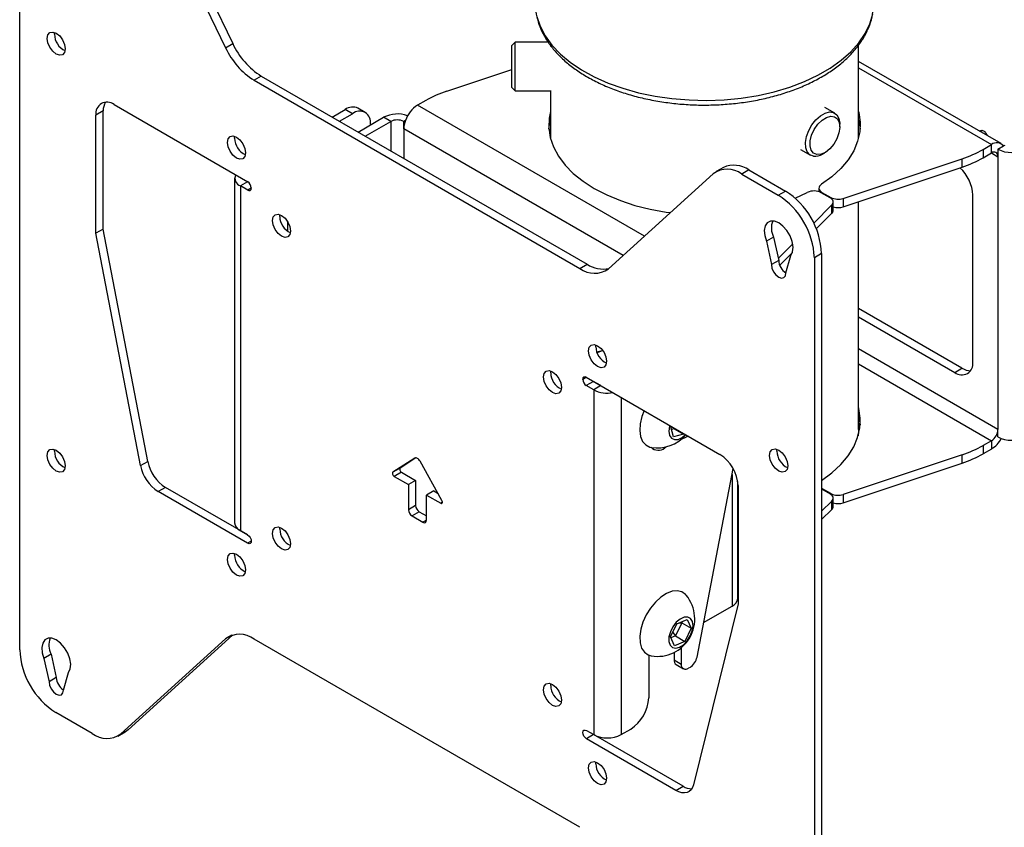
# Model space of a CAD drawing. Extents: x 5 to 292, y 5 to 205.
# Drawn here: x 234 to 266, y 104 to 131 of the extents above; entities that cross this region are included whole.
import ezdxf

# ---------------------------------------------------------------- set-up
doc = ezdxf.new("R2010")
doc.units = 0
doc.layers.get('0').update_dxf_attribs({"linetype": 'CONTINUOUS'})

msp = doc.modelspace()

# ---------------------------------------------------------------- linework, layer by layer
at = {"color": 7, "linetype": 'CONTINUOUS'}
for p, q in [((233.509128, 110.245691), (233.509128, 138.01116)), ((236.809276, 136.941538), (240.226326, 129.895638)), ((237.044978, 137.077606), (240.462028, 130.031706)), ((234.643041, 130.336823), (234.648029, 130.396283)), ((240.226326, 129.895638), (240.462028, 130.031706)), ((249.672541, 130.077267), (249.567554, 129.97228)), ((249.567554, 128.594754), (249.567554, 129.97228)), ((250.757548, 130.077267), (249.672541, 130.077267)), ((249.672541, 128.489767), (249.672541, 130.077267)), ((250.823804, 129.976635), (250.823804, 129.931646)), ((260.877971, 126.942905), (260.877971, 129.982101)), ((247.445472, 128.480888), (249.567554, 129.190128)), ((265.529622, 126.767369), (260.877971, 129.45271)), ((241.392289, 128.969289), (241.156586, 128.833221)), ((241.156586, 128.833221), (251.788918, 122.695307)), ((241.392289, 128.969289), (252.02462, 122.831375)), ((249.567554, 128.594754), (249.672541, 128.489767)), ((249.672541, 128.489767), (250.844731, 128.489767)), ((250.823804, 128.489767), (250.823804, 126.942905)), ((236.587576, 128.03966), (240.949247, 125.521721)), ((243.703987, 127.634775), (244.130057, 127.88074)), ((244.365759, 127.744672), (244.130057, 127.88074)), ((244.782392, 127.785928), (244.54669, 127.921996)), ((246.75857, 128.176235), (246.488794, 128.020496)), ((260.102356, 127.764099), (259.780194, 127.950079)), ((236.234023, 127.835447), (235.998321, 127.699379)), ((235.998321, 123.840825), (235.998321, 127.699379)), ((236.234023, 123.976893), (236.234023, 127.835447)), ((243.939689, 127.498706), (244.365759, 127.744672)), ((244.550216, 127.146257), (245.380993, 127.625855)), ((245.616695, 127.489787), (245.380993, 127.625855)), ((244.785918, 127.010189), (245.616695, 127.489787)), ((244.955015, 127.404391), (244.955015, 127.379942)), ((246.094388, 127.52063), (246.040959, 127.489787)), ((246.040959, 127.244824), (246.040959, 127.489787)), ((260.266779, 127.314973), (260.266779, 127.400685)), ((240.521274, 126.943391), (240.526263, 127.002851)), ((264.829913, 127.171302), (264.864852, 127.19366)), ((264.842042, 127.1643), (264.901989, 127.202661)), ((265.035847, 127.094947), (265.070786, 127.03225)), ((258.986508, 126.575226), (259.30867, 126.389246)), ((264.943205, 126.580276), (265.212981, 126.736014)), ((264.943205, 126.580276), (264.943205, 126.308095)), ((265.212981, 126.463834), (265.212981, 126.736014)), ((265.425113, 126.586295), (265.607387, 126.691519)), ((265.425113, 126.586295), (265.425113, 126.341333)), ((265.607387, 126.691519), (265.660816, 126.722363)), ((259.705604, 126.428596), (259.779829, 126.471459)), ((260.377619, 124.979292), (264.256303, 126.275622)), ((264.256303, 126.003442), (264.256303, 126.275622)), ((264.943205, 126.308095), (265.212981, 126.463834)), ((265.425113, 126.341333), (265.425113, 117.441038)), ((256.468926, 125.991268), (256.233223, 125.855199)), ((260.377619, 124.707111), (264.256303, 126.003442)), ((240.523055, 125.647019), (240.523055, 114.39457)), ((252.719178, 122.683668), (256.136228, 125.784325)), ((257.302191, 125.908754), (257.066489, 125.772686)), ((257.066489, 125.772686), (258.257865, 125.084919)), ((257.302191, 125.908754), (258.493567, 125.220987)), ((240.944257, 125.524558), (240.708554, 125.38849)), ((240.708554, 125.38849), (240.708554, 114.136041)), ((240.949247, 125.249541), (240.708554, 125.38849)), ((240.952236, 125.519951), (240.944257, 125.524558)), ((241.065919, 125.319638), (241.065919, 125.316917)), ((259.586097, 125.313918), (259.586097, 125.198573)), ((258.257865, 125.084919), (258.493567, 125.220987)), ((258.80708, 124.990962), (259.206756, 125.174072)), ((259.953691, 124.997511), (259.662515, 125.165603)), ((259.683728, 125.177849), (259.974904, 125.009757)), ((260.377619, 124.979292), (260.377619, 124.707111)), ((264.607227, 119.641539), (264.607227, 125.085144)), ((260.006464, 124.765029), (259.415447, 124.175706)), ((260.006464, 124.492848), (260.006464, 124.765029)), ((260.051322, 124.589262), (260.051322, 124.861443)), ((260.877971, 117.443675), (260.877971, 124.874339)), ((241.994409, 124.391842), (241.999397, 124.451302)), ((259.499804, 123.98764), (260.006464, 124.492848)), ((242.250867, 124.224088), (242.250867, 123.906433)), ((236.234023, 123.976893), (235.998321, 123.840825)), ((237.453593, 116.258786), (235.998321, 123.840825)), ((237.689296, 116.394855), (236.234023, 123.976893)), ((258.107642, 123.716187), (257.87194, 123.580119)), ((258.107642, 123.716187), (258.272189, 122.956152)), ((257.87194, 123.580119), (258.036487, 122.820084)), ((258.731543, 123.493762), (258.25802, 123.021597)), ((258.305689, 122.796949), (258.72101, 123.211079)), ((258.507891, 122.547948), (258.672438, 123.118002)), ((259.672079, 123.179746), (259.436376, 123.043678)), ((259.436376, 123.043678), (259.436376, 95.278209)), ((259.672079, 123.179746), (259.672079, 95.414277)), ((251.788918, 122.695307), (252.02462, 122.831375)), ((258.272189, 122.956152), (258.036487, 122.820084)), ((264.253673, 119.437326), (260.877971, 121.386077)), ((260.877971, 121.113941), (264.017971, 119.301258)), ((252.306383, 120.139992), (252.311371, 120.199452)), ((252.514305, 120.00809), (252.340058, 119.962602)), ((250.833244, 119.289291), (250.838232, 119.348751)), ((264.017971, 119.301258), (264.253673, 119.437326)), ((251.879585, 119.07432), (251.879585, 119.077042)), ((251.996257, 119.144418), (256.357928, 116.626479)), ((252.23196, 119.008305), (251.996257, 118.872237)), ((252.23695, 118.733289), (251.996257, 118.872237)), ((252.23196, 119.008305), (252.22897, 119.010075)), ((252.472652, 118.869357), (252.23196, 119.008305)), ((252.472652, 118.869357), (252.23695, 118.733289)), ((252.323628, 118.955387), (252.323652, 118.955417)), ((252.419991, 118.899802), (252.419966, 118.899772)), ((252.23695, 118.733289), (252.23695, 107.48084)), ((254.754111, 117.528647), (254.764408, 117.546399)), ((254.841014, 117.198989), (254.754111, 117.528647)), ((254.862905, 117.462399), (254.777508, 117.439893)), ((254.83795, 117.503943), (254.862905, 117.462399)), ((255.169318, 117.285511), (254.841014, 117.198989)), ((254.874698, 117.482729), (254.862905, 117.462399)), ((254.862905, 117.462399), (255.169318, 117.285511)), ((255.181111, 117.305841), (255.169318, 117.285511)), ((265.425113, 117.196076), (265.425113, 117.441038)), ((265.212981, 117.073614), (264.943205, 116.917876)), ((265.212981, 117.073614), (265.212981, 116.801434)), ((234.643041, 116.727809), (234.648029, 116.787269)), ((254.634433, 116.880868), (254.554465, 116.835392)), ((258.213267, 116.730021), (258.218255, 116.789481)), ((264.943205, 116.917876), (264.943205, 116.645696)), ((265.212981, 116.801434), (264.943205, 116.645696)), ((237.453593, 116.258786), (237.689296, 116.394855)), ((246.401578, 116.501964), (245.687015, 116.044697)), ((246.438715, 116.510965), (245.922717, 116.180765)), ((247.287137, 115.120966), (246.572574, 116.40325)), ((264.256303, 116.613223), (260.377619, 115.316892)), ((260.377619, 115.044712), (264.256303, 116.341043)), ((264.256303, 116.341043), (264.256303, 116.613223)), ((245.922717, 116.180765), (245.687015, 116.044697)), ((245.965466, 116.04121), (245.729764, 115.905142)), ((245.965466, 116.04121), (246.42815, 115.774108)), ((255.608028, 110.013861), (256.78819, 116.162565)), ((245.729764, 115.905142), (246.192448, 115.63804)), ((246.42815, 115.774108), (246.192448, 115.63804)), ((246.42815, 115.774108), (246.42815, 114.957567)), ((256.936769, 111.930243), (256.936769, 115.739234)), ((238.261057, 115.548907), (238.025355, 115.412839)), ((240.946613, 113.726432), (238.025355, 115.412839)), ((240.951145, 113.995952), (238.261057, 115.548907)), ((246.192448, 115.63804), (246.192448, 114.821499)), ((247.017406, 115.433938), (246.781704, 115.29787)), ((247.017406, 115.433938), (247.157941, 115.352808)), ((256.947183, 115.605858), (256.947183, 111.747304)), ((259.672079, 115.522525), (259.683728, 115.51545)), ((259.672079, 115.497683), (259.953691, 115.335111)), ((259.974904, 115.347357), (259.683728, 115.51545)), ((246.781704, 114.481329), (246.781704, 115.29787)), ((246.781704, 115.29787), (247.244388, 115.030768)), ((260.006464, 115.102629), (259.672079, 114.769202)), ((260.006464, 114.830449), (260.006464, 115.102629)), ((260.051322, 114.926863), (260.051322, 115.199043)), ((260.377619, 115.316892), (260.377619, 115.044712)), ((246.42815, 114.957567), (246.192448, 114.821499)), ((246.546001, 114.753443), (246.310299, 114.617375)), ((246.546001, 114.753443), (246.781704, 114.617375)), ((260.006464, 114.830449), (259.672079, 114.497022)), ((246.310299, 114.617375), (246.663853, 114.413273)), ((240.708554, 114.136041), (240.946613, 113.998612)), ((241.994409, 114.185081), (241.999397, 114.244541)), ((240.521274, 113.334377), (240.526263, 113.393837)), ((256.947183, 112.302588), (256.936769, 112.297797)), ((256.947183, 112.03003), (256.936769, 112.024594)), ((256.947183, 111.747304), (255.491911, 105.845487)), ((255.823422, 111.136079), (256.75127, 111.671714)), ((254.952508, 111.098756), (255.289764, 111.24182)), ((255.099506, 111.161113), (255.113259, 111.130614)), ((255.289764, 111.24182), (255.419672, 110.953725)), ((254.74516, 110.667597), (254.952508, 111.098756)), ((255.113259, 111.130614), (254.905911, 110.699454)), ((255.00505, 111.121045), (255.113259, 111.130614)), ((255.113259, 111.130614), (255.419672, 110.953725)), ((255.419672, 110.953725), (255.212324, 110.522566)), ((240.226326, 110.605702), (236.809276, 107.505044)), ((240.448999, 110.729947), (237.044978, 107.641112)), ((251.788918, 104.456148), (241.156586, 110.594062)), ((254.875067, 110.379502), (254.74516, 110.667597)), ((254.905911, 110.699454), (254.758912, 110.637098)), ((254.816095, 110.8151), (254.905911, 110.699454)), ((255.212324, 110.522566), (254.875067, 110.379502)), ((254.905911, 110.699454), (255.212324, 110.522566)), ((255.094201, 110.314013), (255.094201, 109.783065)), ((234.537416, 110.104962), (234.301714, 109.968894)), ((234.301714, 109.968894), (234.466261, 109.208859)), ((234.537416, 110.104962), (234.701963, 109.344927)), ((254.033541, 110.074156), (254.033541, 108.681382)), ((254.858499, 110.16106), (254.858499, 109.919133)), ((254.858499, 109.919133), (255.094201, 109.783065)), ((254.927548, 109.766518), (255.16325, 109.63045)), ((255.379323, 109.675482), (255.329903, 109.646953)), ((234.701963, 109.344927), (234.466261, 109.208859)), ((234.937665, 108.936723), (235.102212, 109.506776)), ((250.833244, 109.082531), (250.838232, 109.141991)), ((235.879015, 107.516683), (234.687639, 108.20445)), ((236.809276, 107.505044), (237.044978, 107.641112)), ((253.132619, 107.48084), (253.444285, 107.660761)), ((236.712281, 107.43417), (236.947983, 107.570238)), ((251.998891, 107.618268), (252.23695, 107.48084)), ((252.234593, 107.482156), (251.998891, 107.346088)), ((254.92015, 105.659681), (251.998891, 107.346088)), ((255.155852, 105.795749), (252.234593, 107.482156)), ((252.306388, 106.530976), (252.311376, 106.590436)), ((254.92015, 105.659681), (255.155852, 105.795749))]:
    msp.add_line(p, q, dxfattribs=at)
at = {"color": 8, "linetype": 'CONTINUOUS'}
for p, q in [((260.877971, 129.238562), (265.212981, 126.736014)), ((253.891206, 123.747175), (246.488794, 128.020496)), ((245.616695, 127.489787), (245.616695, 126.530591)), ((253.194631, 123.115097), (246.040959, 127.244824)), ((246.040959, 127.244824), (246.040959, 126.285669)), ((264.864852, 127.19366), (264.869252, 127.196201)), ((265.212947, 126.463814), (265.425113, 126.341333)), ((240.944257, 125.524602), (240.944257, 125.524558)), ((241.065919, 125.316895), (240.949247, 125.249541)), ((259.683728, 125.177849), (259.683728, 125.153357)), ((259.974904, 124.984047), (259.974904, 125.009757)), ((265.425113, 117.441038), (260.877971, 120.066047)), ((260.877971, 119.576163), (265.212981, 117.073614)), ((251.996276, 119.144407), (251.879585, 119.077042)), ((251.998634, 119.143046), (251.879585, 119.07432)), ((253.132619, 118.48841), (253.132619, 107.48084)), ((254.519164, 116.855771), (254.554465, 116.835392)), ((246.405978, 116.504504), (246.401578, 116.501964)), ((256.75127, 115.97021), (256.75127, 111.671714)), ((259.683728, 115.51545), (259.683728, 115.490958)), ((259.974904, 115.321648), (259.974904, 115.347357)), ((247.303314, 115.064785), (247.244388, 115.030768)), ((246.781704, 114.481307), (246.663853, 114.413273)), ((241.065734, 113.795199), (240.946613, 113.726432)), ((256.947183, 112.320597), (256.936769, 112.326609)), ((240.433202, 110.725128), (240.226326, 110.605702))]:
    msp.add_line(p, q, dxfattribs=at)
at = {"color": 8, "linetype": 'CONTINUOUS', "flags": 128}
msp.add_lwpolyline([(250.379467, 130.919143), (250.48868, 130.596761), (250.654734, 130.282571), (250.875869, 129.979902), (251.149741, 129.691963), (251.473445, 129.421807), (251.843552, 129.172297), (252.256137, 128.946078), (252.706828, 128.745548), (253.190846, 128.572832), (253.703061, 128.429762), (254.238044, 128.317854), (254.790124, 128.238294), (255.353448, 128.191926), (255.922045, 128.17924), (256.489887, 128.200373), (257.050956, 128.255099), (257.599304, 128.342839), (258.129119, 128.462662), (258.634783, 128.613298), (259.110938, 128.793151), (259.552535, 129.000313), (259.954894, 129.23259), (260.313749, 129.487519), (260.625297, 129.762397), (260.886235, 130.054311), (261.093797, 130.360166), (261.245783, 130.676721), (261.340581, 131.000619)], dxfattribs=at)
at = {"color": 7, "linetype": 'CONTINUOUS', "flags": 128}
for points in [[(234.407339, 130.200755), (234.429766, 130.318006), (234.493633, 130.391514), (234.589218, 130.410086), (234.701967, 130.370895), (234.814716, 130.279908), (234.9103, 130.150977), (234.974167, 130.00373), (234.996595, 129.860585), (234.974167, 129.743333), (234.9103, 129.669826), (234.814716, 129.651254), (234.701967, 129.690444), (234.589218, 129.781431), (234.493633, 129.910362), (234.429766, 130.057609), (234.407339, 130.200755)], [(250.823804, 127.813605), (250.782008, 127.599389), (250.770185, 127.283849), (250.817133, 126.969401), (250.922308, 126.659682), (251.084492, 126.358275), (251.301811, 126.068666), (251.571751, 125.794206), (251.891188, 125.538069), (252.256428, 125.303218), (252.663246, 125.092369), (253.106937, 124.907962), (253.582368, 124.752129), (254.084039, 124.626674), (254.606148, 124.533046), (254.73736, 124.514982)], [(250.773023, 127.242165), (250.782008, 127.327209), (250.823804, 127.541424)], [(259.407739, 126.355378), (259.290422, 126.400797), (259.20389, 126.496343), (259.154562, 126.634929), (259.146095, 126.806277), (259.179117, 126.997679), (259.25118, 127.19494), (259.356938, 127.383429), (259.488549, 127.549168), (259.636251, 127.679864), (259.78909, 127.765824), (259.93573, 127.800673), (260.065296, 127.781825), (260.168179, 127.71068), (260.236747, 127.592514), (260.265917, 127.43609), (260.266779, 127.400685)], [(259.521362, 126.407925), (259.411156, 126.453433), (259.333701, 126.55051), (259.29588, 126.69053), (259.301052, 126.861054), (259.348759, 127.046928), (259.434762, 127.231637), (259.551418, 127.398769), (259.688362, 127.533473), (259.833427, 127.623781), (259.973722, 127.661668), (260.096782, 127.643767), (260.191672, 127.57167), (260.249961, 127.451782), (260.26647, 127.294755), (260.239731, 127.114544), (260.172121, 126.927159), (260.069647, 126.749252), (259.941415, 126.596629), (259.798818, 126.482852), (259.654526, 126.418031), (259.521362, 126.407925)], [(260.877971, 127.813605), (260.884642, 127.787109), (260.93159, 127.472661), (260.919768, 127.157121), (260.849312, 126.844138), (260.721039, 126.537334), (260.536431, 126.240257), (260.297624, 125.956344), (260.007381, 125.688878), (259.669058, 125.440954)], [(260.877971, 127.541424), (260.884642, 127.514929), (260.928752, 127.242165)], [(240.285572, 126.807323), (240.307999, 126.924574), (240.371867, 126.998082), (240.467451, 127.016654), (240.5802, 126.977463), (240.692949, 126.886476), (240.788533, 126.757545), (240.852401, 126.610298), (240.874828, 126.467153), (240.852401, 126.349901), (240.788533, 126.276394), (240.692949, 126.257822), (240.5802, 126.297012), (240.467451, 126.387999), (240.371867, 126.51693), (240.307999, 126.664177), (240.285572, 126.807323)], [(264.864852, 127.19366), (264.882953, 127.201187), (264.903821, 127.202534), (264.926598, 127.197648), (264.95035, 127.186729), (264.974101, 127.170225), (264.996878, 127.148813), (265.017746, 127.123373), (265.035847, 127.094947)], [(259.669058, 125.440954), (259.632291, 125.411652), (259.605675, 125.378894), (259.590151, 125.343839), (259.586269, 125.307727), (259.594166, 125.271833), (259.613562, 125.237428), (259.643772, 125.205726), (259.683728, 125.177849)], [(260.006464, 124.765029), (260.029834, 124.793471), (260.044859, 124.823732), (260.051136, 124.855003), (260.048497, 124.886446), (260.037012, 124.917219), (260.016991, 124.9465), (259.988967, 124.973505), (259.953691, 124.997511)], [(241.758707, 124.255774), (241.781134, 124.373025), (241.845001, 124.446532), (241.940586, 124.465105), (242.053335, 124.425914), (242.166084, 124.334927), (242.261668, 124.205996), (242.325535, 124.058749), (242.347963, 123.915604), (242.325535, 123.798352), (242.261668, 123.724845), (242.166084, 123.706273), (242.053335, 123.745463), (241.940586, 123.83645), (241.845001, 123.965381), (241.781134, 124.112628), (241.758707, 124.255774)], [(258.672438, 123.118002), (258.728624, 123.23706), (258.742975, 123.392743), (258.714176, 123.57078), (258.644868, 123.754855), (258.541401, 123.928095), (258.41326, 124.074623), (258.272189, 124.181008), (258.131118, 124.2375), (258.002977, 124.238921), (257.89951, 124.18514), (257.830201, 124.081088), (257.801403, 123.936301), (257.815754, 123.764048), (257.87194, 123.580119)], [(258.036487, 122.820084), (258.054428, 122.705568), (258.105522, 122.58777), (258.181989, 122.484626), (258.272189, 122.411836), (258.362388, 122.380484), (258.438856, 122.395341), (258.489949, 122.454147), (258.507891, 122.547948)], [(252.070681, 120.003924), (252.093108, 120.121176), (252.156975, 120.194683), (252.252559, 120.213255), (252.365309, 120.174065), (252.478058, 120.083078), (252.573642, 119.954147), (252.637509, 119.8069), (252.659936, 119.663754), (252.637509, 119.546503), (252.573642, 119.472996), (252.478058, 119.454423), (252.365309, 119.493614), (252.252559, 119.584601), (252.156975, 119.713532), (252.093108, 119.860779), (252.070681, 120.003924)], [(252.535588, 120.013188), (252.5109, 120.00719), (252.349058, 119.938994)], [(250.597542, 119.153223), (250.619969, 119.270475), (250.683836, 119.343982), (250.77942, 119.362554), (250.89217, 119.323363), (251.004919, 119.232376), (251.100503, 119.103445), (251.16437, 118.956198), (251.186797, 118.813053), (251.16437, 118.695801), (251.100503, 118.622294), (251.004919, 118.603722), (250.89217, 118.642913), (250.77942, 118.733899), (250.683836, 118.86283), (250.619969, 119.010077), (250.597542, 119.153223)], [(253.881552, 118.05606), (253.808903, 117.862684), (253.753836, 117.627271), (253.739387, 117.406261), (253.766281, 117.210738), (253.83317, 117.050505), (253.936699, 116.933598), (254.071677, 116.865878), (254.11657, 116.855855)], [(259.669058, 115.778554), (260.007381, 116.026478), (260.297624, 116.293944), (260.536431, 116.577858), (260.721039, 116.874934), (260.849312, 117.181739), (260.919768, 117.494721), (260.93159, 117.810261), (260.884642, 118.124709), (260.877971, 118.151205)], [(260.877971, 117.879025), (260.884642, 117.852529), (260.928752, 117.579765)], [(254.715333, 117.574729), (254.706589, 117.542226), (254.686457, 117.381884), (254.709233, 117.246822), (254.772449, 117.151676), (254.869255, 117.106757), (254.989161, 117.116931), (255.119172, 117.181098), (255.230968, 117.277059)], [(260.877971, 117.443675), (260.876127, 117.365089), (260.86453, 117.231597)], [(255.331922, 117.218779), (255.254376, 117.186468), (255.08586, 117.11168)], [(234.407339, 116.591741), (234.429766, 116.708993), (234.493633, 116.7825), (234.589218, 116.801072), (234.701967, 116.761881), (234.814716, 116.670895), (234.9103, 116.541964), (234.974167, 116.394717), (234.996595, 116.251571), (234.974167, 116.134319), (234.9103, 116.060812), (234.814716, 116.04224), (234.701967, 116.081431), (234.589218, 116.172418), (234.493633, 116.301349), (234.429766, 116.448596), (234.407339, 116.591741)], [(257.977565, 116.593953), (257.999992, 116.711204), (258.063859, 116.784712), (258.159444, 116.803284), (258.272193, 116.764093), (258.384942, 116.673106), (258.480526, 116.544175), (258.544393, 116.396928), (258.566821, 116.253783), (258.544393, 116.136531), (258.480526, 116.063024), (258.384942, 116.044452), (258.272193, 116.083642), (258.159444, 116.174629), (258.063859, 116.30356), (257.999992, 116.450807), (257.977565, 116.593953)], [(246.572574, 116.40325), (246.554472, 116.431676), (246.533605, 116.457117), (246.510828, 116.478529), (246.487076, 116.495033), (246.463324, 116.505952), (246.440547, 116.510838), (246.41968, 116.50949), (246.401578, 116.501964)], [(245.687015, 116.044697), (245.67717, 116.034234), (245.671755, 116.01863), (245.671225, 115.999198), (245.675625, 115.977575), (245.684585, 115.955584), (245.697349, 115.935074), (245.712844, 115.917774), (245.729764, 115.905142)], [(245.922717, 116.180765), (245.912872, 116.170302), (245.907457, 116.154698), (245.906927, 116.135266), (245.911327, 116.113643), (245.920287, 116.091652), (245.933052, 116.071142), (245.948546, 116.053842), (245.965466, 116.04121)], [(260.006464, 115.102629), (260.029834, 115.131071), (260.044859, 115.161333), (260.051136, 115.192603), (260.048497, 115.224046), (260.037012, 115.25482), (260.016991, 115.284101), (259.988967, 115.311105), (259.953691, 115.335111)], [(247.244388, 115.030768), (247.261308, 115.023865), (247.276802, 115.023275), (247.289567, 115.029047), (247.298527, 115.040694), (247.302927, 115.057236), (247.302397, 115.07728), (247.296982, 115.099137), (247.287137, 115.120966)], [(241.758707, 114.049013), (241.781134, 114.166265), (241.845001, 114.239772), (241.940586, 114.258344), (242.053335, 114.219154), (242.166084, 114.128167), (242.261668, 113.999236), (242.325535, 113.851989), (242.347963, 113.708843), (242.325535, 113.591592), (242.261668, 113.518085), (242.166084, 113.499512), (242.053335, 113.538703), (241.940586, 113.62969), (241.845001, 113.758621), (241.781134, 113.905868), (241.758707, 114.049013)], [(240.946613, 113.998612), (240.992104, 113.962416), (241.030771, 113.910692), (241.056648, 113.851422), (241.065741, 113.793751), (241.056648, 113.74658), (241.030771, 113.717186), (240.992104, 113.710106), (240.946613, 113.726432)], [(240.285572, 113.198309), (240.307999, 113.315561), (240.371867, 113.389068), (240.467451, 113.40764), (240.5802, 113.36845), (240.692949, 113.277463), (240.788533, 113.148532), (240.852401, 113.001285), (240.874828, 112.858139), (240.852401, 112.740888), (240.788533, 112.66738), (240.692949, 112.648808), (240.5802, 112.687999), (240.467451, 112.778986), (240.371867, 112.907917), (240.307999, 113.055164), (240.285572, 113.198309)], [(255.256963, 112.026781), (255.237105, 112.049219), (255.114134, 112.137419), (254.96357, 112.174101), (254.792964, 112.157425), (254.61087, 112.088227), (254.426419, 111.969977), (254.248861, 111.808605)], [(254.248861, 111.808605), (254.087099, 111.612202), (253.949244, 111.390618), (253.842209, 111.154962), (253.771361, 110.917053), (253.740253, 110.688819), (253.750444, 110.481706), (253.801424, 110.306098), (253.890637, 110.170802), (254.013608, 110.082602), (254.11657, 110.051348)], [(254.931211, 111.145986), (254.820572, 111.002523), (254.738308, 110.838269), (254.693333, 110.671022), (254.690522, 110.518908), (254.730178, 110.39841), (254.808004, 110.322586), (254.915568, 110.299652), (255.041212, 110.332094), (255.171321, 110.416396), (255.291795, 110.543423), (255.389581, 110.699409), (255.45408, 110.867451), (255.478303, 111.029339), (255.459626, 111.16753), (255.400073, 111.267049), (255.306096, 111.317111), (255.18788, 111.312291), (255.058235, 111.253112), (254.931211, 111.145986)], [(235.102212, 109.506776), (235.158398, 109.625835), (235.172749, 109.781517), (235.14395, 109.959555), (235.074642, 110.143629), (234.971175, 110.31687), (234.843034, 110.463397), (234.701963, 110.569783), (234.560892, 110.626275), (234.432751, 110.627695), (234.329284, 110.573915), (234.259975, 110.469863), (234.231177, 110.325075), (234.245528, 110.152823), (234.301714, 109.968894)], [(234.466261, 109.208859), (234.484202, 109.094343), (234.535296, 108.976545), (234.611763, 108.8734), (234.701963, 108.800611), (234.792162, 108.769258), (234.868629, 108.784116), (234.919723, 108.842922), (234.937665, 108.936723)], [(250.597542, 108.946463), (250.619969, 109.063714), (250.683836, 109.137222), (250.77942, 109.155794), (250.89217, 109.116603), (251.004919, 109.025616), (251.100503, 108.896685), (251.16437, 108.749438), (251.186797, 108.606293), (251.16437, 108.489041), (251.100503, 108.415534), (251.004919, 108.396962), (250.89217, 108.436152), (250.77942, 108.527139), (250.683836, 108.65607), (250.619969, 108.803317), (250.597542, 108.946463)], [(237.044978, 107.641112), (236.956867, 107.575477), (236.947983, 107.570238)], [(251.998891, 107.346088), (251.955116, 107.383125), (251.918333, 107.434184), (251.893883, 107.491848), (251.885318, 107.547742), (251.893883, 107.593748), (251.918333, 107.623183), (251.955116, 107.631772), (251.998891, 107.618268)], [(252.070685, 106.394908), (252.093112, 106.51216), (252.15698, 106.585667), (252.252564, 106.604239), (252.365313, 106.565049), (252.478062, 106.474062), (252.573646, 106.345131), (252.637514, 106.197884), (252.659941, 106.054738), (252.637514, 105.937487), (252.573646, 105.863979), (252.478062, 105.845407), (252.365313, 105.884598), (252.252564, 105.975585), (252.15698, 106.104516), (252.093112, 106.251763), (252.070685, 106.394908)], [(255.491911, 105.845487), (255.460546, 105.756874), (255.414356, 105.68426), (255.35461, 105.629637), (255.282946, 105.594505), (255.201331, 105.579826), (255.112001, 105.586003), (255.01741, 105.612867), (254.92015, 105.659681)]]:
    msp.add_lwpolyline(points, dxfattribs=at)
at = {"color": 7, "linetype": 'CONTINUOUS'}
for centre, radius, start, end in [((235.247889, 130.349132), 0.604973, 181.1658272, 244.936279), ((242.487004, 130.936625), 2.488839, 204.7249258, 237.6863693), ((242.722706, 131.072693), 2.488839, 204.7249258, 237.6863693), ((248.618521, 124.909306), 3.759287, 108.1822317, 119.654029), ((236.357549, 127.757652), 0.363924, 50.7967148, 189.214037), ((236.742783, 127.857964), 0.509258, 149.1004356, 182.534137), ((244.374157, 127.540005), 0.419148, 65.692881, 125.6175775), ((247.016224, 127.198812), 0.976395, 122.695943, 160.7555737), ((244.595786, 127.462664), 0.363924, 350.785963, 129.2032852), ((245.831722, 126.754524), 0.981007, 70.0381423, 117.3519741), ((245.828827, 127.080373), 0.461107, 62.6096722, 117.3903278), ((246.853545, 127.230489), 0.812712, 159.0836819, 178.9893136), ((241.126122, 126.9557), 0.604973, 181.1658272, 244.936279), ((263.083254, 129.847204), 3.759287, 288.1822317, 299.654029), ((265.38872, 126.523508), 0.275758, 37.5365575, 129.5901992), ((265.872948, 127.450612), 0.973447, 242.6096722, 297.3903278), ((259.44106, 126.862316), 0.508032, 266.2393302, 301.3807488), ((263.083254, 129.575024), 3.759287, 288.1822317, 299.654029), ((265.295791, 126.362311), 0.131013, 350.785963, 129.2032852), ((256.593552, 125.154586), 0.778278, 52.5787535, 125.9875763), ((256.811514, 125.202265), 0.860169, 55.218862, 113.4706796), ((263.316748, 125.024799), 1.291889, 2.6772905, 47.6852279), ((240.805055, 125.647087), 0.276016, 157.598143, 249.5358601), ((240.812609, 125.308111), 0.253573, 2.6054785, 57.3945217), ((240.994792, 125.305379), 0.072057, 230.7967148, 9.214037), ((256.877683, 122.927243), 2.561341, 2.6054785, 57.3945217), ((257.113385, 123.063311), 2.561341, 2.6054785, 57.3945217), ((259.426019, 124.706164), 0.516735, 62.7629761, 115.1080144), ((260.212614, 125.475054), 0.522501, 242.9385911, 288.4090491), ((260.21048, 125.225868), 0.545017, 253.0209073, 287.8585095), ((242.600522, 124.404654), 0.606248, 181.2109634, 244.5476241), ((259.916958, 124.593135), 0.13442, 311.7491959, 358.3491471), ((258.669327, 124.012518), 0.63506, 158.5489254, 207.8149955), ((252.538564, 123.597377), 0.922441, 236.1406171, 282.1179265), ((258.783928, 122.979439), 0.512268, 182.6054785, 237.3945217), ((252.261854, 123.313407), 0.778278, 232.5787535, 305.9875763), ((252.911231, 120.152301), 0.604973, 181.1658272, 244.936279), ((264.247998, 119.583266), 0.363924, 230.7967148, 9.214037), ((251.438091, 119.3016), 0.604973, 181.1658272, 244.936279), ((264.52748, 119.866604), 0.509166, 237.4689656, 270.8963078), ((251.950712, 119.08858), 0.072057, 50.7967148, 189.214037), ((252.132896, 119.085847), 0.253573, 182.6054785, 237.3945217), ((252.684745, 119.600411), 0.975921, 242.6874839, 280.7702537), ((254.318119, 118.056387), 1.217333, 260.4698863, 319.6602583), ((264.964549, 117.461996), 0.461041, 302.6054783, 357.3945215), ((264.727581, 117.578994), 0.916631, 301.9749179, 331.7644931), ((265.872948, 118.060393), 0.973447, 242.6096722, 297.3903278), ((235.247889, 116.740118), 0.604973, 181.1658272, 244.936279), ((254.344575, 117.098942), 0.336916, 225.9014308, 308.5336641), ((255.667837, 115.547641), 1.280671, 2.6054785, 57.3945217), ((258.818115, 116.74233), 0.604973, 181.1658272, 244.936279), ((263.083254, 120.184805), 3.759287, 288.1822317, 299.654029), ((263.083254, 119.912624), 3.759287, 288.1822317, 299.654029), ((238.971078, 116.644994), 1.305962, 191.0424536, 237.0657028), ((238.735376, 116.508926), 1.305962, 191.0424536, 237.0657028), ((260.212614, 115.812654), 0.522501, 242.9385911, 288.4090491), ((260.21048, 115.563468), 0.545017, 253.0209073, 287.8585095), ((246.448317, 114.833142), 0.256134, 182.6054785, 237.3945217), ((246.68402, 114.96921), 0.256134, 182.6054785, 237.3945217), ((259.916958, 114.930735), 0.13442, 311.7491959, 358.3491471), ((240.840011, 114.426178), 0.318528, 185.6947993, 245.6253417), ((246.709858, 114.469674), 0.072785, 230.7967148, 9.214037), ((242.599257, 114.19739), 0.604973, 181.1658272, 244.936279), ((241.126122, 113.346686), 0.604973, 181.1658272, 244.936279), ((254.318119, 111.25188), 1.217333, 260.4698863, 39.5354903), ((256.619813, 111.961851), 0.318528, 294.3746583, 354.3052007), ((235.099101, 110.401293), 0.63506, 158.5489254, 207.8149955), ((240.68365, 109.975962), 0.778278, 52.5787535, 125.9875763), ((236.067821, 110.362126), 2.561341, 182.6054785, 237.3945217), ((255.021833, 109.901104), 0.164326, 173.7011525, 234.9866671), ((255.095314, 110.113917), 0.522385, 302.9342972, 348.9575464), ((255.237892, 109.759756), 0.14557, 170.785963, 309.2032852), ((235.213702, 109.368214), 0.512268, 182.6054785, 237.3945217), ((251.438091, 109.09484), 0.604973, 181.1658272, 244.936279), ((252.754194, 108.739599), 1.280671, 302.6054783, 357.3945215), ((236.351952, 108.134783), 0.778278, 232.5787535, 305.9875763), ((252.684784, 108.345157), 0.973447, 242.6096722, 297.3903278), ((252.911235, 106.543285), 0.604973, 181.1658272, 244.936279), ((255.426964, 106.215514), 0.499704, 237.1429266, 271.2223469)]:
    msp.add_arc(centre, radius, start, end, dxfattribs=at)
msp.add_open_spline([(250.331296, 131.22306), (250.343715, 131.118155), (250.36928, 130.902204), (250.472557, 130.582379), (250.623661, 130.26565), (250.825418, 129.96008), (251.075391, 129.6679), (251.372313, 129.39194), (251.713361, 129.135205), (252.094923, 128.900532), (252.512673, 128.69037), (252.96202, 128.506654), (253.43828, 128.350878), (253.936813, 128.224181), (254.452906, 128.127458), (254.981769, 128.061381), (255.518542, 128.026406), (256.05832, 128.022772), (256.596158, 128.050499), (257.127138, 128.109383), (257.646412, 128.199006), (258.14926, 128.318755), (258.631105, 128.467842), (259.087517, 128.645321), (259.514213, 128.850102), (259.907029, 129.080941), (260.261775, 129.336334), (260.574284, 129.614358), (260.840345, 129.912459), (261.056624, 130.227267), (261.218782, 130.554678), (261.330157, 130.889195), (261.358236, 131.116134), (261.372126, 131.228395)], degree=3, knots=[0, 0, 0, 0, 0.028890658, 0.059472564, 0.090333534, 0.121639025, 0.153437838, 0.185670163, 0.218211761, 0.250928603, 0.28371387, 0.316484811, 0.349214259, 0.38189459, 0.414529233, 0.4471275, 0.479701637, 0.51226529, 0.544832785, 0.577414511, 0.610024786, 0.642678436, 0.675389629, 0.708170547, 0.741028719, 0.773962122, 0.806950961, 0.839924896, 0.872772821, 0.905344514, 0.937479661, 0.969072955, 1, 1, 1, 1], dxfattribs=at)

doc.saveas('drawing.dxf')
